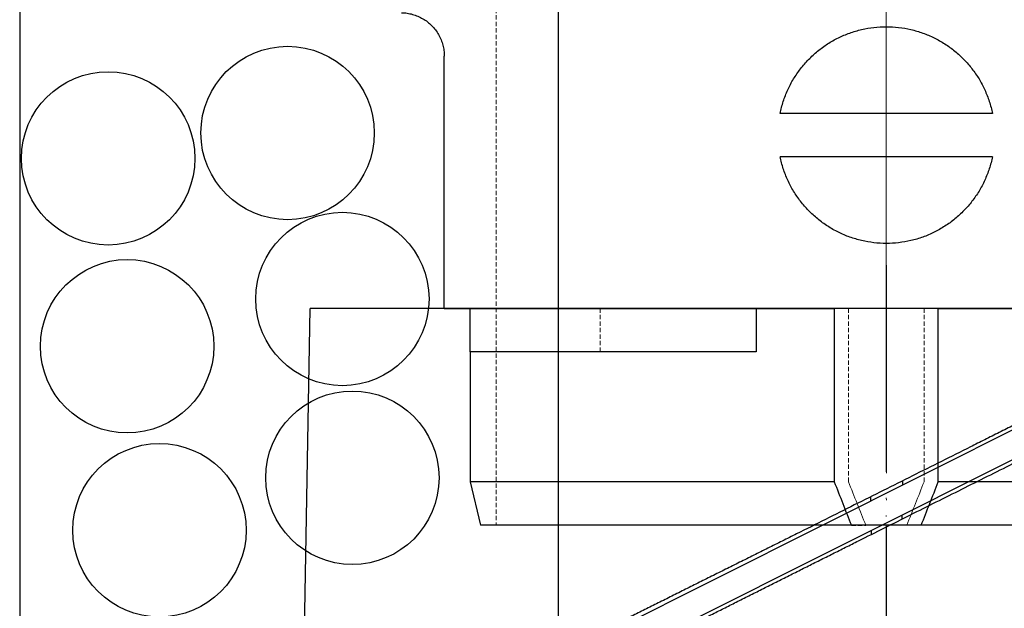
# Model space of a CAD drawing. Units: millimetres. Extents: x 48750 to 58794, y 11146 to 14968.
# Drawn here: x 56959 to 57073, y 11431 to 11499 of the extents above; entities that cross this region are included whole.
import ezdxf

# ---------------------------------------------------------------- set-up
doc = ezdxf.new("R2010")
doc.units = ezdxf.units.MM
for name, pattern in [('ACAD_ISO04W100', [30, 24, -3, 0, -3]), ('DASHED', [0.75, 0.5, -0.25]), ('HIDDEN2', [0.1875, 0.125, -0.0625])]:
    doc.linetypes.add(name, pattern=pattern)
for name, color, linetype, lineweight in [('gaikei', 7, 'Continuous', 25), ('hasen', 2, 'HIDDEN2', 20), ('kijun', 1, 'ACAD_ISO04W100', 9), ('計画', 7, 'Continuous', 30)]:
    doc.layers.add(name, color=color, linetype=linetype, lineweight=lineweight)

# ---------------------------------------------------------------- blocks, each defined once
blk = doc.blocks.new('320')
at = {"layer": 'gaikei'}
for p, q in [((-51, 0), (-51, 29.11)), ((0, 22.5), (-12.25, 22.5)), ((12.25, 22.5), (0, 22.5)), ((0, 17.5), (-12.25, 17.5)), ((12.25, 17.5), (0, 17.5)), ((-51, 0), (-6, 0)), ((-48, -5), (-48, 0)), ((-15, 0), (-15, -5)), ((-6, 0), (-6, -20)), ((6, 0), (51, 0)), ((6, -20), (6, 0)), ((-15, -5), (-48, -5)), ((-48, -5), (-48, -20)), ((-6, -20), (-48, -20)), ((-48, -20), (-46.8, -25)), ((48, -20), (6, -20)), ((-4.03, -25), (-46.8, -25)), ((4.03, -25), (-4.03, -25)), ((46.8, -25), (4.03, -25))]:
    blk.add_line(p, q, dxfattribs=at)
for points in [[(-55.94, 34.11, -0.032617), (-55.29, 34.06, -0.032123), (-54.66, 33.92, -0.03251), (-54.05, 33.71, -0.032314), (-53.47, 33.42, -0.031969), (-52.94, 33.06, -0.032093), (-52.46, 32.64, -0.0333), (-52.02, 32.14, -0.033135), (-51.66, 31.58, -0.033545), (-51.37, 30.98, -0.032175), (-51.16, 30.37, -0.031746), (-51.04, 29.74, -0.032122), (-51, 29.11)], [(-12.25, 22.5, -0.028661), (-11.88, 23.88, -0.028293), (-11.36, 25.21, -0.028512), (-10.7, 26.47, -0.028634), (-9.89, 27.64, -0.0284), (-8.96, 28.71, -0.028423), (-7.92, 29.67, -0.028407), (-6.77, 30.51, -0.028416), (-5.53, 31.21, -0.028724), (-4.22, 31.77, -0.028674), (-2.84, 32.17, -0.028403), (-1.43, 32.42, -0.028789), (0, 32.5)], [(0, 32.5, -0.028742), (1.43, 32.42, -0.028359), (2.84, 32.17, -0.028629), (4.21, 31.77, -0.028757), (5.53, 31.21, -0.028448), (6.76, 30.51, -0.028441), (7.91, 29.68, -0.028438), (8.96, 28.71, -0.028414), (9.89, 27.64, -0.028648), (10.7, 26.47, -0.028509), (11.36, 25.21, -0.02829), (11.88, 23.88, -0.028659), (12.25, 22.5)], [(0, 7.5, -0.028743), (-1.43, 7.58, -0.02836), (-2.84, 7.83, -0.028629), (-4.21, 8.23, -0.028757), (-5.52, 8.79, -0.028448), (-6.76, 9.49, -0.028441), (-7.91, 10.32, -0.028438), (-8.96, 11.29, -0.028415), (-9.89, 12.36, -0.028648), (-10.7, 13.53, -0.028509), (-11.36, 14.79, -0.02829), (-11.88, 16.12, -0.028659), (-12.25, 17.5)], [(12.25, 17.5, -0.028658), (11.88, 16.12, -0.02829), (11.36, 14.79, -0.028509), (10.7, 13.53, -0.028631), (9.89, 12.36, -0.028397), (8.96, 11.29, -0.02842), (7.92, 10.33, -0.028405), (6.77, 9.49, -0.028414), (5.53, 8.79, -0.028722), (4.22, 8.23, -0.028682), (2.84, 7.83, -0.028411), (1.43, 7.58, -0.028796), (0, 7.5)]]:
    blk.add_lwpolyline(points, format="xyb", dxfattribs=at)
for points in [[(-6, -20), (-5.88, -20.31), (-5.76, -20.63), (-5.63, -20.94), (-5.51, -21.25), (-5.39, -21.56), (-5.26, -21.88), (-5.14, -22.19), (-5.02, -22.5), (-4.9, -22.82), (-4.77, -23.13), (-4.65, -23.44), (-4.52, -23.75), (-4.4, -24.06), (-4.28, -24.38), (-4.15, -24.69), (-4.03, -25)], [(4.03, -25), (4.16, -24.69), (4.28, -24.38), (4.4, -24.06), (4.53, -23.75), (4.65, -23.44), (4.77, -23.13), (4.9, -22.82), (5.02, -22.5), (5.14, -22.19), (5.27, -21.88), (5.39, -21.56), (5.51, -21.25), (5.63, -20.94), (5.76, -20.63), (5.88, -20.31), (6, -20)]]:
    blk.add_lwpolyline(points, dxfattribs=at)
at = {"layer": 'hasen', "linetype": 'DASHED'}
for p, q in [((-45, 34.57), (-45, -25)), ((0, 0), (4.36, 0)), ((-33, -5), (-33, 0)), ((-6, 0), (-4.36, 0)), ((-4.36, 0), (0, 0)), ((-4.36, -20), (-4.36, 0)), ((6, 0), (4.36, 0)), ((4.36, -20), (4.36, 0))]:
    blk.add_line(p, q, dxfattribs=at)
for points in [[(-4.36, -20), (-4.23, -20.31), (-4.11, -20.63), (-3.99, -20.94), (-3.86, -21.25), (-3.74, -21.56), (-3.61, -21.88), (-3.49, -22.19), (-3.36, -22.5), (-3.24, -22.81), (-3.11, -23.13), (-2.99, -23.44), (-2.86, -23.75), (-2.74, -24.06), (-2.61, -24.37), (-2.49, -24.69), (-2.36, -25)], [(2.36, -25), (2.49, -24.69), (2.61, -24.38), (2.74, -24.06), (2.86, -23.75), (2.99, -23.44), (3.11, -23.13), (3.24, -22.82), (3.36, -22.5), (3.49, -22.19), (3.61, -21.88), (3.74, -21.57), (3.86, -21.25), (3.99, -20.94), (4.11, -20.63), (4.23, -20.31), (4.36, -20)]]:
    blk.add_lwpolyline(points, dxfattribs=at)
at = {"layer": 'kijun', "ltscale": 3}
blk.add_line((0, -105), (0, 325), dxfattribs=at)
at = {"layer": '計画', "linetype": 'DASHED'}
blk.add_line((-4.03, -25), (-2.36, -25), dxfattribs=at)
blk = doc.blocks.new('A')
at = {"layer": 'gaikei'}
for p, q in [((-67.2, 0), (-66.5, 40)), ((28.24, 40), (-66.5, 40)), ((38.52, 37.99), (-37.33, 0)), ((-30.55, 0), (39.25, 34.96)), ((1.85, 20.11), (1.84, 19.62)), ((-1.81, 17.79), (-1.82, 18.28)), ((1.78, 16.2), (1.77, 15.7)), ((0.37, 15), (-0.61, 15)), ((-1.74, 13.94), (-1.75, 14.43))]:
    blk.add_line(p, q, dxfattribs=at)
for points in [[(19.6, 29, -0.000029), (17.96, 28.18, -0.000028), (16.32, 27.36, -0.000027), (14.67, 26.53, -0.000026), (13.01, 25.7, -0.000025), (11.34, 24.86, -0.000024), (9.67, 24.03, -0.000047), (6.33, 22.35, -0.000046), (2.98, 20.68, -0.000045), (-0.37, 19, -0.000046), (-3.72, 17.33, -0.000049), (-7.05, 15.66, -0.000051), (-10.37, 14, -0.000027), (-12.03, 13.17, -0.000029), (-13.68, 12.35, -0.000031), (-15.32, 11.53, -0.000032), (-16.95, 10.72, -0.000034), (-18.57, 9.91, -0.000035), (-20.18, 9.11, -0.000038), (-21.79, 8.31, -0.00004), (-23.39, 7.51, -0.000043), (-24.97, 6.72, -0.000046), (-26.53, 5.94, -0.000049), (-28.08, 5.17, -0.000052), (-29.62, 4.41)], [(-20.99, 4.3, -0.000028), (-19.53, 5.03, -0.000027), (-18.07, 5.76, -0.000026), (-16.61, 6.5, -0.000025), (-15.13, 7.24, -0.000024), (-13.65, 7.98, -0.000023), (-12.17, 8.72, -0.000022), (-10.69, 9.47, -0.000022), (-9.2, 10.21, -0.000022), (-7.71, 10.96, -0.000021), (-6.22, 11.7, -0.000021), (-4.73, 12.45, -0.000021), (-3.23, 13.2, -0.000041), (-0.24, 14.69, -0.000042), (2.75, 16.19, -0.000043), (5.73, 17.68, -0.000045), (8.7, 19.16, -0.000049), (11.65, 20.64, -0.000052), (14.59, 22.1, -0.000028), (16.05, 22.83, -0.00003), (17.5, 23.56, -0.000031)]]:
    blk.add_lwpolyline(points, format="xyb", dxfattribs=at)
at = {"layer": 'kijun'}
blk.add_line((0, 45), (0, -48.54), dxfattribs=at)

msp = doc.modelspace()

# ---------------------------------------------------------------- linework, layer by layer
at = {"layer": 'gaikei'}
for p, q in [((56959.43, 13266.06), (56959.43, 11185.94)), ((57021.5, 13201.06), (57021.57, 11282.85))]:
    msp.add_line(p, q, dxfattribs=at)
for centre in [(56990.34, 11486.3), (56969.64, 11483.37), (56996.66, 11467.15), (56971.83, 11461.7), (56997.82, 11446.53), (56975.56, 11440.48)]:
    msp.add_circle(centre, 10, dxfattribs=at)
at = {"layer": 'kijun'}
msp.add_line((57059.4, 11146.2), (57059.4, 14269.1), dxfattribs=at)

# ---------------------------------------------------------------- block references
at = {"layer": 'gaikei'}
for name, p in [('320', (57059.42, 11466.06)), ('A', (57059.45, 11426.06))]:
    msp.add_blockref(name, p, dxfattribs=at)

doc.saveas('drawing.dxf')
